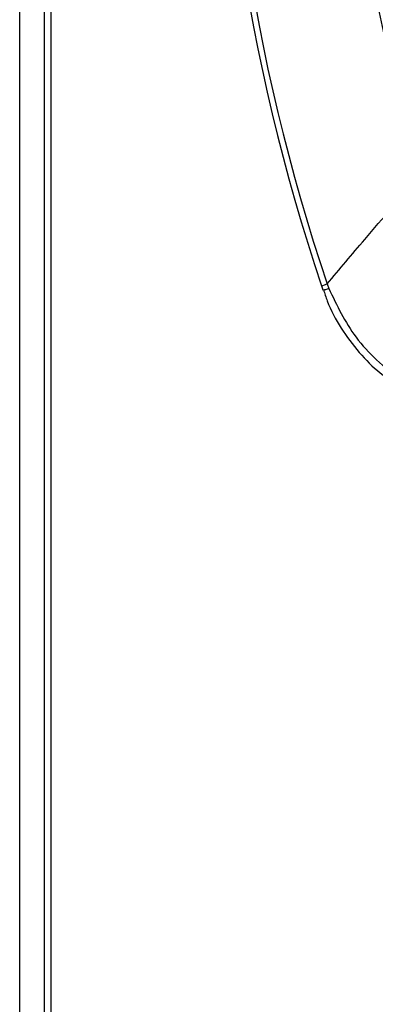
# Model space of a CAD drawing. Units: centimetres. Extents: x 3001 to 5203, y 1046 to 4119.
# Drawn here: x 3148 to 3165, y 1931 to 1979 of the extents above; entities that cross this region are included whole.
import ezdxf

# ---------------------------------------------------------------- set-up
doc = ezdxf.new("R2010")
doc.units = ezdxf.units.CM
doc.layers.add('ML-1205 ANONS MODÜLÜ', color=7, linetype='Continuous')

# ---------------------------------------------------------------- blocks, each defined once
blk = doc.blocks.new('ML-1205 Anons Modulu')
at = {"layer": 'ML-1205 ANONS MODÜLÜ', "lineweight": -3}
for p, q in [((-37.416, -135.76), (-37.416, 124.557)), ((-36.216, -135.76), (-36.216, 124.557)), ((-35.916, 109.698), (-35.916, -120.902)), ((-22.878, -19.125), (-22.813, -19.323)), ((-22.616, -19.037), (-22.533, -19.256))]:
    blk.add_line(p, q, dxfattribs=at)
at = {"layer": 'ML-1205 ANONS MODÜLÜ', "lineweight": -3, "flags": 128}
blk.add_lwpolyline([(-22.882, -19.127), (-22.874, -19.124), (-22.827, -19.108), (-22.741, -19.079), (-22.616, -19.037)], dxfattribs=at)
at = {"layer": 'ML-1205 ANONS MODÜLÜ', "lineweight": -3}
for centre, radius, start, end in [((68.974, 11.689), 90.81, 149.92547, 196.32898), ((68.974, 11.689), 96.888, 158.07007, 198.54524), ((68.974, 11.689), 96.607, 158.0307, 198.54524), ((-22.92, -18.288), 1.042, 275.8196, 291.7669)]:
    blk.add_arc(centre, radius, start, end, dxfattribs=at)
for points, knots in [([(-22.616, -19.037), (-22.013, -18.324), (-20.549, -16.591), (-19.053, -14.861), (-18.173, -13.843)], [0, 0, 0, 0, 0.411516, 1, 1, 1, 1]), ([(-22.787, -19.315), (-22.731, -19.496), (-22.531, -20.148), (-21.96, -21.179), (-21.107, -22.353), (-20.076, -23.361), (-18.921, -24.18), (-17.692, -24.808), (-16.831, -25.059), (-16.417, -25.179)], [0, 0, 0, 0, 0.063097, 0.226219, 0.38792, 0.544317, 0.702431, 0.85699, 1, 1, 1, 1]), ([(-22.533, -19.256), (-22.144, -20.07), (-21.541, -21.332), (-20.248, -22.733), (-18.706, -24.006), (-17.301, -24.546), (-16.372, -24.903)], [0, 0, 0, 0, 0.311153, 0.482098, 0.657611, 1, 1, 1, 1]), ([(-15.435, -51.815), (-15.724, -52.907), (-16.301, -55.089), (-17.2, -58.142), (-18.049, -60.828), (-18.856, -63.207), (-19.61, -65.296), (-20.311, -67.135), (-20.964, -68.787), (-21.695, -70.579), (-22.622, -72.796), (-23.588, -75.074), (-24.552, -77.364), (-25.483, -79.612), (-26.537, -82.23), (-27.735, -85.311), (-28.551, -87.541), (-28.993, -88.749)], [0, 0, 0, 0, 0.086076, 0.171922, 0.242389, 0.300661, 0.363241, 0.411574, 0.450575, 0.498565, 0.558963, 0.633719, 0.687017, 0.748209, 0.819088, 0.902007, 1, 1, 1, 1]), ([(-21.463, -84.381), (-21.372, -84.148), (-20.955, -83.072), (-20.233, -81.308), (-19.289, -79.032), (-18.441, -77.025), (-17.681, -75.228), (-16.983, -73.567), (-16.215, -71.713), (-15.281, -69.388), (-14.367, -66.981), (-13.5, -64.547), (-12.694, -62.147), (-11.819, -59.347), (-10.954, -56.382), (-10.412, -54.33), (-10.159, -53.372)], [0, 0, 0, 0, 0.02267, 0.104798, 0.173002, 0.246377, 0.302667, 0.350099, 0.409974, 0.484899, 0.577572, 0.64368, 0.719567, 0.807388, 0.91002, 1, 1, 1, 1])]:
    blk.add_open_spline(points, degree=3, knots=knots, dxfattribs=at)

msp = doc.modelspace()

# ---------------------------------------------------------------- block references
at = {"layer": 'ML-1205 ANONS MODÜLÜ', "lineweight": -3}
msp.add_blockref('ML-1205 Anons Modulu', (3184.955, 1984.846), dxfattribs=at)

doc.saveas('drawing.dxf')
